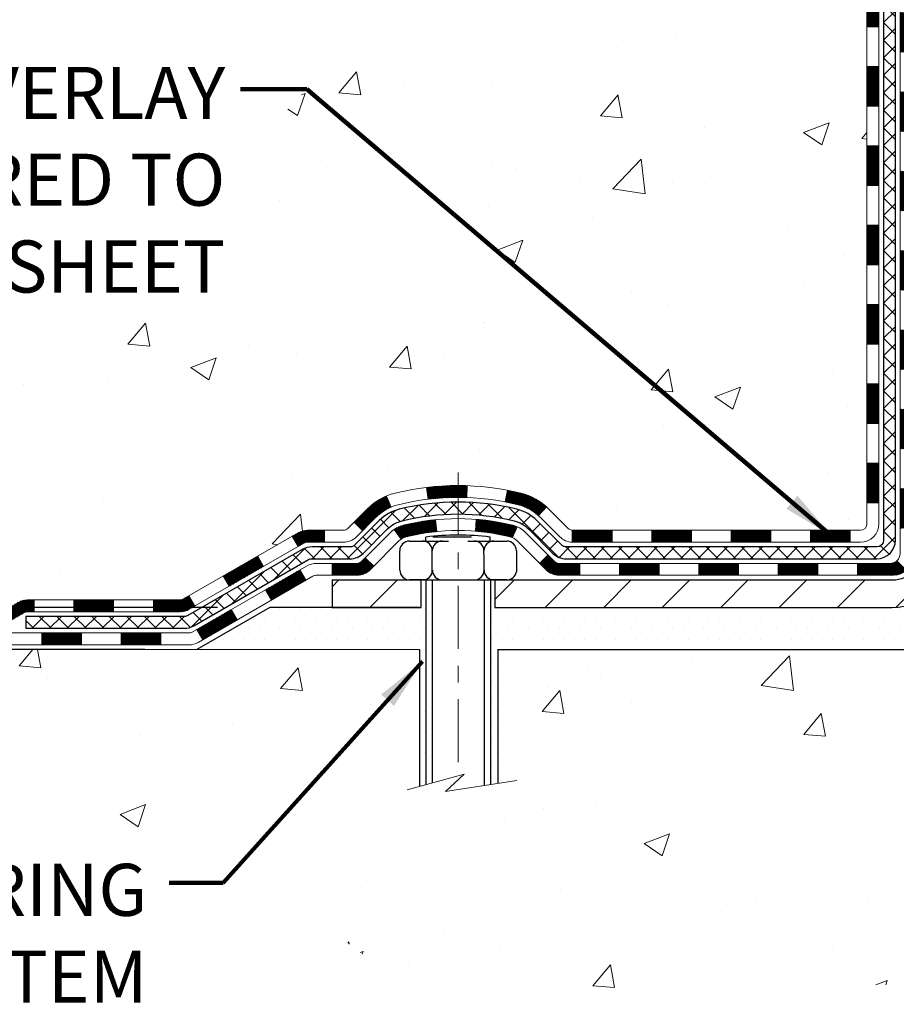
# Model space of a CAD drawing. Extents: x -7 to 3254, y -7 to 1977.
# Drawn here: x 11 to 16, y 8 to 14 of the extents above; entities that cross this region are included whole.
import ezdxf

# ---------------------------------------------------------------- set-up
doc = ezdxf.new("R2010")
doc.units = 0
doc.header["$LTSCALE"] = 5
doc.header["$MEASUREMENT"] = 0
doc.linetypes.add('CENTERX2', pattern=[4, 2.5, -0.5, 0.5, -0.5])
doc.layers.get('DEFPOINTS').update_dxf_attribs({"linetype": 'CONTINUOUS'})
for name, color, linetype, lineweight in [('CENTERLINE - L', 1, 'CENTERX2', 18), ('CONCRETE - H', 130, 'CONTINUOUS', 9), ('CONCRETE - L', 132, 'CONTINUOUS', 13), ('DECK COAT - H', 20, 'CONTINUOUS', 20), ('DECK COAT - L', 22, 'CONTINUOUS', 18), ('DIMS', 50, 'CONTINUOUS', 25), ('MIG FOOT - H', 251, 'CONTINUOUS', 20), ('MIG FOOT - L', 7, 'CONTINUOUS', 30), ('PVC SIDESHEET - H', 170, 'CONTINUOUS', 20), ('PVC SIDESHEET - L', 150, 'CONTINUOUS', 25), ('SCREW - L', 1, 'CONTINUOUS', 25), ('SETTING BED - H', 210, 'CONTINUOUS', 20), ('SETTING BED - L', 212, 'CONTINUOUS', 25), ('TEXT - 4', 241, 'CONTINUOUS', 25)]:
    doc.layers.add(name, color=color, linetype=linetype, lineweight=lineweight)
doc.layers.add('DECKCOAT', color=1, linetype='CONTINUOUS')
doc.layers.add('METAL11', color=7, linetype='CONTINUOUS')
doc.styles.add('ROMANS', font='romans', dxfattribs={"width": 0.9})
doc.dimstyles.get("Standard").update_dxf_attribs({"dimtxt": 0.18, "dimasz": 0.18, "dimexe": 0.18, "dimexo": 0.0625, "dimgap": 0.09, "dimtad": 0, "dimtih": 1, "dimtoh": 1, "dimdec": 4, "dimzin": 0, "dimdsep": 46, "dimtxsty": 'Standard', "dimcen": 0.09, "dimadec": 0, "dimazin": 0, "dimtfac": 1, "dimtdec": 4, "dimtofl": 0, "dimtmove": 0, "dimatfit": 3, "dimfxl": 1, "dimtolj": 1, "dimtzin": 0, "dimarcsym": 0})
pattern_1 = [(45, (-168.1019461212261, -151.3606640314246), (-0.003479849246914297, 0.003479849246914297), [])]

# ---------------------------------------------------------------- blocks, each defined once
blk = doc.blocks.new('*D21')
at = {"layer": 'DEFPOINTS', "color": 0, "transparency": 16777216}
for p in [(12.44419778233393, 10.26671386401807), (6.267840649115443, 10.01621436401938), (12.01118746244464, 10.01621436401938)]:
    blk.add_point(p, dxfattribs=at)
at = {"layer": 'DIMS', "color": 0, "lineweight": -2, "transparency": 16777216}
for p, q in [((5.957840649115443, 11.19062856672823), (6.267840649115443, 11.19062856672823)), ((6.267840649115443, 11.19062856672823), (6.267840649115443, 10.88671386401807)), ((6.267840649115443, 10.57671386401807), (6.267840649115443, 10.88671386401807)), ((12.13419778233393, 10.26671386401807), (5.957840649115443, 10.26671386401807)), ((11.70118746244464, 10.01621436401938), (5.957840649115443, 10.01621436401938)), ((6.267840649115442, 9.706214364019377), (6.267840649115442, 9.396214364019379))]:
    blk.add_line(p, q, dxfattribs=at)
at = {"layer": 'DIMS', "color": 0, "transparency": 16777216}
for points in [[(6.216173982448776, 10.57671386401807), (6.31950731578211, 10.57671386401807), (6.267840649115443, 10.26671386401807)], [(6.216173982448775, 9.706214364019377), (6.319507315782109, 9.706214364019377), (6.267840649115443, 10.01621436401938)]]:
    blk.add_solid(points, dxfattribs=at)
at = {"layer": 'DIMS', "color": 0, "transparency": 16777216, "insert": (4.666173982448774, 11.19062856672824), "char_height": 0.31, "attachment_point": 5}
blk.add_mtext('\\A1;1/4 IN\\P [6.4mm]', dxfattribs=at)
blk = doc.blocks.new('*D23')
at = {"layer": 'DEFPOINTS', "color": 0, "transparency": 16777216}
for p in [(11.24066953245878, 20.75053866727005), (3.41176250986294, 10.26621386401807), (12.44419929831196, 10.26621386401807)]:
    blk.add_point(p, dxfattribs=at)
at = {"layer": 'DIMS', "color": 0, "lineweight": -2, "transparency": 16777216}
for p, q in [((10.93066953245878, 20.75053866727005), (3.101762509862943, 20.75053866727005)), ((3.411762509862942, 20.44053866727005), (3.411762509862942, 16.78166648472186)), ((3.41176250986294, 10.57621386401807), (3.411762509862942, 15.33499981805519)), ((12.13419929831196, 10.26621386401807), (3.101762509862939, 10.26621386401807))]:
    blk.add_line(p, q, dxfattribs=at)
at = {"layer": 'DIMS', "color": 0, "transparency": 16777216}
for points in [[(3.360095843196276, 20.44053866727005), (3.463429176529609, 20.44053866727005), (3.411762509862942, 20.75053866727005)], [(3.360095843196274, 10.57621386401807), (3.463429176529607, 10.57621386401807), (3.41176250986294, 10.26621386401807)]]:
    blk.add_solid(points, dxfattribs=at)
at = {"layer": 'DIMS', "color": 0, "transparency": 16777216, "insert": (3.411762509862939, 16.05833315138852), "char_height": 0.31, "attachment_point": 5}
blk.add_mtext('\\A1;10 1/2 IN\\P [266.3mm]', dxfattribs=at)

msp = doc.modelspace()

# ---------------------------------------------------------------- hatches: boundary and pattern name
at = {"layer": 'CONCRETE - H'}
h = msp.add_hatch(dxfattribs=at)
h.set_pattern_fill('AR-CONC', color=256, scale=0.217)
h.set_pattern_definition([(49.99999999999999, (0, 0), (1.556454596243635, -0.1361721329122314), [0.16275, -1.79025]), (355, (0, 0), (-0.30109039394021, 1.632256930129026), [0.1302, -1.4322]), (100.45144446, (0.12970454777, -0.01134767648), (1.255364197397833, 1.496084780401926), [0.13831621664, -1.52147838304]), (46.18420000000002, (0, 0.434), (2.315913687557312, -0.3591768393209761), [0.244125, -2.685375]), (96.63563549, (0.19299273665, 0.40406852381), (2.028216422113076, 2.113837363680775), [0.20747444214, -2.282218859199999]), (351.1841639899999, (0, 0.434), (2.028216420768858, 2.113837362585878), [0.1953, -2.14830000217]), (21, (0.217, 0.3255), (1.295288303097062, -0.8736829927437852), [0.16275, -1.79025]), (326.0000000000001, (0.217, 0.3255), (0.5279942702698324, 1.573575597751671), [0.1302, -1.4322]), (71.45144474, (0.32494069118, 0.25269308442), (1.823282557504037, 0.6998926015897878), [0.1383162123, -1.52147838304]), (37.50000000000001, (0, 0), (0.02638688603852075, 0.7223796628139459), [0, -1.41484, 0, -1.4539, 0, -1.437625]), (7.499999999999999, (0, 0), (0.5708608962494625, 0.8558734147847217), [0, -0.82894, 0, -1.38229, 0, -0.547925]), (327.5, (-0.48391, 0), (1.158394686494127, -0.04894407166360407), [0, -0.5425, 0, -1.6926, 0, -2.24595]), (317.5, (-0.70091, 0), (1.265513987472978, 0.2172278116611295), [0, -0.70525, 0, -1.12406, 0, -1.59495])])
edge = h.paths.add_edge_path()
edge.add_spline(control_points=[(6.985777310136285, 20.75053866727028), (6.826115514477872, 19.45885719874748), (9.539853953090667, 18.2032593024781), (12.05984836496249, 18.34337769664554), (14.513265627124, 16.36865488538428), (12.80698600282745, 12.77796734969079), (10.17752506714273, 11.63063530181281), (9.763234967342363, 10.19349848492247), (9.629456952822757, 10.01621436402597)], knot_values=[0, 0, 0, 0, 3.605521155992187, 6.057382107927461, 8.153304024146369, 11.5555846568578, 15.48594993532991, 16.09552849917794, 16.09552849917794, 16.09552849917794, 16.09552849917794], degree=3, periodic=0)
edge.add_line((9.629456952822864, 10.01621436402392), (10.12245708886559, 10.01621436402461))
edge.add_line((10.12245708886559, 10.01621436402461), (10.12245860484489, 10.21306437253763))
edge.add_line((10.12245860484489, 10.21306437253763), (10.79214078886568, 10.21306437253763))
edge.add_arc((10.79214230468798, 10.25243437287388), 0.03937000036542933, 269.9977940000106, 299.9999999526573)
edge.add_line((10.81182730484252, 10.21833895239415), (10.94758821246276, 10.29672054894927))
edge.add_arc((11.00270621252131, 10.20125337239589), 0.1102360001520717, 90.00078796925612, 119.9999999895029, ccw=False)
edge.add_line((11.00270469648331, 10.31148937253754), (11.9106641534915, 10.31148937253754))
edge.add_arc((11.91066415349146, 10.35085937253693), 0.03936999999939417, 270.0000000000465, 300.0000000005311)
edge.add_line((11.93034915349148, 10.31676395239064), (12.61043633965039, 10.70941195520827))
edge.add_arc((12.67043628037762, 10.60548887253405), 0.1199999999990972, 89.99999999991599, 119.9999673214648, ccw=False)
edge.add_line((12.6704362803778, 10.72548887253315), (12.88187766293757, 10.72548887253326))
edge.add_arc((12.8818776629375, 10.76485887253334), 0.03937000000008162, 270.0000000001034, 314.9999999998629)
edge.add_line((12.9097164569128, 10.7370200785579), (13.02618146506654, 10.85348508671159))
edge.add_arc((13.27588495538613, 10.60378462829969), 0.3531319187058838, 103.90225428367518, 135.0003478456966, ccw=False)
edge.add_arc((13.56516954844079, 9.435014854988525), 1.557170273069311, 76.09805657208909, 103.90205835504662, ccw=False)
edge.add_arc((13.85445414149492, 10.60378462834949), 0.3531319186576634, 47.88372303676351, 76.09825249692148, ccw=False)
edge.add_line((14.09127760526334, 10.86573271286925), (14.22061960800019, 10.73702311051652))
edge.add_arc((14.24846143423886, 10.76485887406596), 0.039370001532701, 224.9937611073871, 269.999999556265)
edge.add_line((14.24846143393395, 10.72548887253326), (15.95936653641792, 10.72548887253326))
edge.add_arc((15.95936653641793, 10.76485887253333), 0.03937000000006385, 269.9999999999768, 359.4971911221239)
edge.add_line((15.9987350204388, 10.7645133788232), (15.99873350446543, 18.10425099817421))
edge.add_arc((15.95936350446554, 18.1042509981743), 0.03936999999989155, 359.9999999998604, 432.6976227628138)
edge.add_arc((16.09867554523376, 18.55146511201067), 0.4290404058596018, 233.02509896032, 252.69762276280682, ccw=False)
edge.add_arc((16.17516188504255, 18.61357320415007), 0.5251995961845326, 194.3079434824764, 230.4333558243533, ccw=False)
edge.add_arc((17.24511207144116, 18.90042823096682), 1.632909065608938, 184.819196416644, 194.782931388463, ccw=False)
edge.add_arc((16.97594559926394, 18.66650030652832), 1.361411651893387, 161.6649460398426, 175.9250205045918, ccw=False)
edge.add_arc((16.11041622153216, 18.95905521129833), 0.4478254090915717, 108.12890291727771, 162.3597440614916, ccw=False)
edge.add_arc((15.9403384529683, 19.43623877554484), 0.06004988997899639, 300.7846078929646, 346.5177693441876)
edge.add_line((15.99873350446543, 19.42223851672092), (15.99873350446543, 19.61147356557949))
edge.add_line((15.99873350446543, 19.61147356557949), (16.09715850446511, 19.61147356557949))
edge.add_line((16.09715850446511, 19.61147356557949), (16.09715850446511, 19.61602612169956))
edge.add_arc((16.05778850446497, 19.61602612169969), 0.03937000000014379, 359.9999999998087, 417.0968478605502)
edge.add_line((16.07917510110096, 19.64908077922841), (15.76395716064516, 19.85302901070138))
edge.add_arc((15.94492924757168, 20.05417900494084), 0.2705775608380648, 181.46928885078, 228.0226889059126, ccw=False)
edge.add_line((15.67444064925502, 20.04724109388899), (15.38652796904304, 20.04724109388887))
edge.add_arc((15.38532412749962, 20.12477740982574), 0.07754566089423381, 179.110487812056, 270.8895121878601, ccw=False)
edge.add_line((15.30778781156275, 20.12598125136928), (15.30779084356135, 20.25060435233767))
edge.add_line((15.30779084356135, 20.25060435233767), (11.24067256441319, 20.25060435233756))
edge.add_line((11.24067256441319, 20.25060435233756), (11.24067256441319, 20.75053866727016))
edge.add_line((11.24067256441319, 20.75053866727016), (6.985777310136257, 20.75053866727016))
h.paths.add_polyline_path([(5.393232494852925, 12.06403316391426), (12.25751820913863, 12.06403316391426), (12.25751820913863, 13.5623664972476), (5.393232494852925, 13.5623664972476)], flags=9)
h.paths.add_polyline_path([(6.91240739561753, 14.34866512413148), (14.78640739561753, 14.34866512413148), (14.78640739561753, 16.00937940984576), (6.91240739561753, 16.00937940984576)], flags=25)
h = msp.add_hatch(dxfattribs=at)
h.set_pattern_fill('AR-CONC', color=256, scale=0.217)
h.set_pattern_definition([(49.99999999999999, (-146.043123990702, 595.3589062456905), (1.556454596243635, -0.1361721329122314), [0.16275, -1.79025]), (355, (-146.043123990702, 595.3589062456905), (-0.30109039394021, 1.632256930129026), [0.1302, -1.4322]), (100.45144446, (-145.913419442932, 595.3475585692105), (1.255364197397833, 1.496084780401926), [0.1383162166399998, -1.521478383039998]), (46.18420000000002, (-146.043123990702, 595.7929062456905), (2.315913687557312, -0.3591768393209761), [0.2441249999999998, -2.685374999999997]), (96.63563549, (-145.8501312540519, 595.7629747695005), (2.028216422113076, 2.113837363680775), [0.20747444214, -2.282218859199999]), (351.1841639899999, (-146.043123990702, 595.7929062456905), (2.028216420768858, 2.113837362585878), [0.1953, -2.14830000217]), (21, (-145.8261239907019, 595.6844062456905), (1.295288303097062, -0.8736829927437852), [0.16275, -1.79025]), (326.0000000000001, (-145.8261239907019, 595.6844062456905), (0.5279942702698324, 1.573575597751671), [0.1302, -1.4322]), (71.45144474, (-145.718183299522, 595.6115993301105), (1.823282557504037, 0.6998926015897878), [0.1383162123, -1.52147838304]), (37.50000000000001, (-146.043123990702, 595.3589062456905), (0.02638688603852075, 0.7223796628139459), [0, -1.41484, 0, -1.4539, 0, -1.437625]), (7.499999999999999, (-146.043123990702, 595.3589062456905), (0.5708608962494625, 0.8558734147847217), [0, -0.82894, 0, -1.38229, 0, -0.547925]), (327.5, (-146.527033990702, 595.3589062456905), (1.158394686494127, -0.04894407166360407), [0, -0.5425, 0, -1.6926, 0, -2.24595]), (317.5, (-146.744033990702, 595.3589062456905), (1.265513987472978, 0.2172278116611295), [0, -0.70525, 0, -1.12406, 0, -1.59495])])
edge = h.paths.add_edge_path()
edge.add_line((9.629456952822864, 10.01621436402597), (13.33494574886953, 10.01621436401562))
edge.add_line((13.33494574886953, 10.01621436401562), (13.33494574886714, 9.200535021685752))
edge.add_line((13.33494574886714, 9.200535021685752), (13.60053017841295, 9.273710827983493))
edge.add_line((13.60053017841295, 9.273710827983493), (13.49027836362353, 9.170266547417029))
edge.add_line((13.49027836362353, 9.170266547417029), (13.80242835933149, 9.219364414097342))
edge.add_line((13.80242835933149, 9.219364414097342), (13.80242835933376, 10.01621436401437))
edge.add_line((13.80242835933376, 10.01621436401426), (16.74066953245895, 10.01621436400619))
edge.add_line((16.74066953245898, 10.01621436400619), (16.74066953245898, 8.002867774564194))
edge.add_spline(control_points=[(16.74066953245898, 8.00286777456408), (16.2795780396149, 8.020584268309037), (15.32684952795935, 8.062987161401722), (13.50220723904215, 7.365769909543403), (12.18667667088181, 9.363020916472053), (9.846452866115357, 8.870097248124168), (9.666683046640912, 9.81959064693369), (9.629456952822864, 10.01621436402608)], knot_values=[0, 0, 0, 0, 1.397548115905491, 2.888562334703878, 5.20680939412509, 7.352998506020384, 7.913500515764401, 7.913500515764401, 7.913500515764401, 7.913500515764401], degree=3, periodic=0)
h.paths.add_polyline_path([(11.39754932363039, 7.965972068535208), (13.37088265696372, 7.965972068535208), (13.37088265696372, 8.97930540186853), (11.39754932363039, 8.97930540186853)], flags=25)
at = {"layer": 'DECK COAT - H'}
h = msp.add_hatch(dxfattribs=at)
h.set_pattern_fill('ANSI31', color=256, scale=0.03937, style=0)
h.set_pattern_definition([(45, (-163.0455078865478, 76.17670820137202), (-0.003479849246914297, 0.003479849246914297), [])])
h.paths.add_polyline_path([(16.06960253641677, 13.01422242990422), (15.99873653641674, 13.01422242990411), (15.99873653641697, 12.77800242990411), (16.06960253641688, 12.77800242990422)])
h.paths.add_polyline_path([(16.06960253641654, 13.48666242990423), (15.99873653641652, 13.48666242990411), (15.99873653641663, 13.25044242990411), (16.06960253641665, 13.25044242990423)])
h.paths.add_polyline_path([(16.06960253641631, 13.95910242990423), (15.99873653641629, 13.95910242990412), (15.9987365364164, 13.72288242990412), (16.06960253641643, 13.72288242990423)])
h.paths.add_polyline_path([(16.06960253641608, 14.43154242990424), (15.99873653641606, 14.43154242990413), (15.99873653641617, 14.19532242990412), (16.0696025364162, 14.19532242990424)])
h.paths.add_polyline_path([(16.06960253641586, 14.90398242990425), (15.99873653641583, 14.90398242990413), (15.99873653641595, 14.66776242990413), (16.06960253641586, 14.66776242990424)])
h.paths.add_polyline_path([(16.06960253641552, 15.37642242990425), (15.99873653641561, 15.37642242990414), (15.99873653641572, 15.14020242990414), (16.06960253641563, 15.14020242990425)])
h.paths.add_polyline_path([(16.06960253641529, 15.84886242990426), (15.99873653641527, 15.84886242990414), (15.99873653641538, 15.61264242990414), (16.0696025364154, 15.61264242990426)])
h.paths.add_polyline_path([(16.06960253641506, 16.32130242990426), (15.99873653641504, 16.32130242990415), (15.99873653641515, 16.08508242990415), (16.06960253641518, 16.08508242990426)])
h.paths.add_polyline_path([(16.06960253641483, 16.79374242990427), (15.99873653641481, 16.79374242990416), (15.99873653641492, 16.55752242990415), (16.06960253641495, 16.55752242990427)])
h.paths.add_polyline_path([(16.26645253641306, 12.86350855852361), (16.19558653641667, 12.86350855852349), (16.19558653641678, 12.62728855852349), (16.26645253641351, 12.6272885585236)])
h.paths.add_polyline_path([(16.26645253641203, 13.33594855852361), (16.19558653641633, 13.3359485585235), (16.19558653641656, 13.09972855852349), (16.26645253641249, 13.09972855852361)])
h.paths.add_polyline_path([(16.26645253641112, 13.80838855852362), (16.1955865364161, 13.8083885585235), (16.19558653641633, 13.5721685585235), (16.26645253641158, 13.57216855852361)])
h.paths.add_polyline_path([(16.2664525364101, 14.28082855852362), (16.19558653641587, 14.28082855852351), (16.19558653641599, 14.04460855852351), (16.26645253641067, 14.04460855852362)])
h.paths.add_polyline_path([(16.26645253640919, 14.75326855852363), (16.19558653641553, 14.75326855852352), (16.19558653641565, 14.51704855852351), (16.26645253640964, 14.51704855852363)])
h.paths.add_polyline_path([(16.26645253640817, 15.22570855852364), (16.19558653641531, 15.22570855852352), (16.19558653641542, 14.98948855852352), (16.26645253640862, 14.98948855852363)])
h.paths.add_polyline_path([(16.26645253640726, 15.69814855852364), (16.19558653641496, 15.69814855852353), (16.19558653641519, 15.46192855852352), (16.26645253640771, 15.46192855852364)])
h.paths.add_polyline_path([(16.26645253640623, 16.17058855852365), (16.19558653641474, 16.17058855852353), (16.19558653641485, 15.93436855852353), (16.26645253640669, 15.93436855852364)])
h.paths.add_polyline_path([(16.26645253640521, 16.64302855852365), (16.1955865364144, 16.64302855852354), (16.19558653641451, 16.40680855852354), (16.26645253640578, 16.40680855852365)])
h = msp.add_hatch(dxfattribs=at)
h.set_pattern_fill('ANSI31', color=256, scale=0.03937, style=0)
h.set_pattern_definition([(45, (-163.045507886548, -106.6184761768975), (-0.003479849246914297, 0.003479849246914297), [])])
h.paths.add_polyline_path([(16.06960253641779, 11.12446403650453), (15.99873653641777, 11.12446403650442), (15.99873653641788, 10.88824403650442), (16.0696025364179, 10.88824403650453)])
h.paths.add_polyline_path([(16.06960253641756, 11.59690403650454), (15.99873653641754, 11.59690403650443), (15.99873653641765, 11.36068403650442), (16.06960253641768, 11.36068403650454)])
h.paths.add_polyline_path([(16.06960253641722, 12.06934242990421), (15.99873653641731, 12.0693424299041), (15.99873653641743, 11.83312403650443), (16.06960253641745, 11.83312403650454)])
h.paths.add_polyline_path([(16.06960253641699, 12.54178242990422), (15.99873653641697, 12.5417824299041), (15.9987365364172, 12.3055624299041), (16.06960253641722, 12.30556242990421)])
h.paths.add_polyline_path([(16.2664525364159, 11.44618855852359), (16.19558653641747, 11.44618855852347), (16.19558653641769, 11.20996855852347), (16.26645253641647, 11.20996855852358)])
h.paths.add_polyline_path([(16.26645253641499, 11.91862855852359), (16.19558653641724, 11.91862855852348), (16.19558653641735, 11.68240855852348), (16.26645253641544, 11.68240855852359)])
h.paths.add_polyline_path([(16.26645253641408, 12.3910685585236), (16.19558653641701, 12.39106855852349), (16.19558653641712, 12.15484855852348), (16.26645253641453, 12.1548485585236)])
h = msp.add_hatch(dxfattribs=at)
h.set_pattern_fill('ANSI31', color=256, scale=0.03937, style=0)
h.set_pattern_definition(pattern_1)
h.paths.add_polyline_path([(14.95374944843542, 10.72548887253326), (14.71752944843564, 10.72548887253326), (14.71752944843564, 10.65462287253324), (14.95374944843542, 10.65462287253324)])
h.paths.add_polyline_path([(14.48130944843541, 10.72548887253326), (14.24846143393387, 10.72548887253326, -0.02144170134057288), (14.24508944843518, 10.72563354125627), (14.24508944843564, 10.65462287253324), (14.48130944843541, 10.65462287253324)])
h.paths.add_polyline_path([(14.09128063721977, 10.8657299716895, 0.1237366593047226), (13.93929830200597, 10.94657263922527, 0.01313217533143259), (13.85942321934562, 10.96413029748764), (13.84603188957061, 10.89454105806901, -0.01313217533147817), (13.92227189923659, 10.87778243959819, -0.1237366593049013), (14.043754640391, 10.81316316104407)])
h.paths.add_polyline_path([(14.76201754843549, 10.52863887253322), (14.52579754843572, 10.52863887253322), (14.52579754843572, 10.45777287253331), (14.76201754843549, 10.45777287253331)])
h.paths.add_polyline_path([(13.91753887998817, 10.74676838221119, 0.04324640446576285), (13.89200273875775, 10.75548875137228, 0.04070359398944642), (13.67375863343358, 10.79099407899712), (13.66810167584089, 10.72035422631613, -0.04070359398944876), (13.87497633598838, 10.6866985517451, -0.04324640446531137), (13.88893311985947, 10.68193243197167)])
h.paths.add_polyline_path([(14.28957754843549, 10.52863887253322), (14.16692349418082, 10.52863887253322, -0.1989123673794921), (14.13908470020561, 10.54017007855786), (14.10038877657979, 10.57886600218357), (14.05027894742415, 10.52875617302804), (14.08897487104997, 10.49006024940233, 0.198912367379553), (14.16692349418071, 10.45777287253331), (14.28957754843549, 10.45777287253331)])
h.paths.add_polyline_path([(13.61924460130484, 10.99124592651621, 0.008683585791257758), (13.56516954843545, 10.99218512805787), (13.56516954843545, 10.92131912805785, -0.008683585791259676), (13.61678367409428, 10.92042266908429)])
h.paths.add_polyline_path([(13.56516954843545, 10.99218512805787, 0.03014854381015566), (13.37789516363597, 10.9808827549496), (13.38641792237485, 10.91053112000422, -0.03014854381015595), (13.56516954843545, 10.92131912805785)])
h.paths.add_polyline_path([(13.43123173937073, 10.78872527772562, 0.03601941678383571), (13.2383363581136, 10.7554887513724, 0.0935601540946129), (13.18561595352168, 10.73136027415846), (13.22654841160994, 10.67351112696626, -0.09356015409565223), (13.25536276088297, 10.68669855174521, -0.03601941678380825), (13.4382092408934, 10.71820361843929)])
h.paths.add_polyline_path([(13.06293018909258, 10.51162621267331), (13.01282035993717, 10.56173604182918), (12.99125439666597, 10.54017007855786, -0.1989123673796988), (12.96341560269065, 10.52863887253322), (12.81617180269058, 10.52863887253322), (12.81617180269058, 10.4577728725332), (12.96341560269076, 10.45777287253331, 0.1989123673795969), (13.0413642258215, 10.49006024940233)])
h.paths.add_polyline_path([(13.0762928102003, 10.80337677353468, -0.09785809462208828), (13.16721249565188, 10.8642924887544), (13.13992906530774, 10.92969588610224, 0.09785809462147925), (13.02618298104568, 10.85348660269078), (12.94684241821568, 10.77414603986078), (12.9969522473711, 10.72403621070514)])
h = msp.add_hatch(dxfattribs=at)
h.set_pattern_fill('ANSI31', color=256, scale=0.03937, style=0)
h.set_pattern_definition([(45, (-159.25844886883, -151.2609687067172), (-0.003479849246914297, 0.003479849246914297), [])])
h.paths.add_polyline_path([(15.42618944843542, 10.72548887253326), (15.18996944843565, 10.72548887253326), (15.18996944843565, 10.65462287253324), (15.42618944843542, 10.65462287253324)])
h.paths.add_polyline_path([(15.2344575484355, 10.52863887253334), (14.99823754843572, 10.52863887253334), (14.99823754843572, 10.45777287253331), (15.2344575484355, 10.45777287253331)])
h.paths.add_polyline_path([(15.70689754843551, 10.52863887253334), (15.47067754843573, 10.52863887253334), (15.47067754843573, 10.45777287253331), (15.70689754843551, 10.45777287253331)])
edge = h.paths.add_edge_path()
edge.add_arc((16.13653153641809, 10.58769387253328), 0.05905499999999223, 269.99999999997243, 314.9999999999805, ccw=False)
edge.add_line((16.13653153641798, 10.52863887253334), (15.94311754843574, 10.52863887253334))
edge.add_line((15.94311754843574, 10.52863887253334), (15.94311754843574, 10.45777287253331))
edge.add_line((15.94311754843574, 10.45777287253331), (16.15621653641773, 10.45777287253331))
edge.add_arc((16.15621653641921, 10.56800887252693), 0.1102359999936198, 269.9999999992762, 315.0000000019324)
edge.add_line((16.23416515954813, 10.49006024940313), (16.17828972738101, 10.54593568157024))
h.paths.add_polyline_path([(16.26645253641692, 10.9737485585237), (16.19558653641781, 10.97357992550171), (16.19558653641792, 10.73735992550171), (16.26645253641749, 10.73752855852369)])
h.paths.add_polyline_path([(15.89862944843543, 10.72548887253326), (15.66240944843565, 10.72548887253326), (15.66240944843565, 10.65462287253324), (15.89862944843543, 10.65462287253324)])
h = msp.add_hatch(dxfattribs=at)
h.set_pattern_fill('ANSI31', color=256, scale=0.03937, style=0)
h.set_pattern_definition(pattern_1)
h.paths.add_polyline_path([(12.77085426293723, 10.72548887253315), (12.67043628037783, 10.72548887253315, 0.1316523525283877), (12.61043633965033, 10.70941195520827), (12.57720139955831, 10.69022377887363), (12.61263439955832, 10.628852022609), (12.64798885500369, 10.64926390009173, -0.1316523525285442), (12.66798883524615, 10.65462287253335), (12.77085426293723, 10.65462287253324)])
h.paths.add_polyline_path([(12.40806181131205, 10.51074213928693), (12.37262881131204, 10.57211389555145), (12.16805622306612, 10.4540040122295), (12.20348922306613, 10.39263225596487)])
h.paths.add_polyline_path([(11.96348363482019, 10.33589412890755), (11.93034913404512, 10.31676394116327, -0.1316523525284907), (11.91066415349138, 10.31148937253754), (11.75160935349157, 10.31148937253754), (11.75160935349157, 10.24062337253763), (11.9106641534915, 10.24062337253763, 0.131652352528452), (11.96578209904186, 10.25539216468955), (11.9989166348202, 10.27452237264292)])
h.paths.add_polyline_path([(11.51538935349134, 10.31148937253754), (11.27916935349157, 10.31148937253754), (11.27916935349157, 10.24062337253763), (11.51538935349134, 10.24062337253763)])
h.paths.add_polyline_path([(11.04294935349134, 10.31148937253754), (11.00270621246256, 10.31148937253754, 0.1316524975873674), (10.94758821246279, 10.29672054894927), (10.81182730484471, 10.21833895239051), (10.84726030484472, 10.15696719612588), (10.9830212124628, 10.23534879268463, -0.1316524975873194), (11.00270621246244, 10.24062337253763), (11.04294935349134, 10.24062337253763)])
h.paths.add_polyline_path([(10.5948986048449, 10.21306437253763), (10.35867860484467, 10.21306437253763), (10.35867860484467, 10.14219837253761), (10.5948986048449, 10.14219837253761)])
h.paths.add_polyline_path([(12.65890211440473, 10.42826179268472), (12.62346911440471, 10.48963354894924), (12.41889659352245, 10.37152354894913), (12.45432959352246, 10.31015179268461)])
h.paths.add_polyline_path([(12.21432407264064, 10.25341354894913), (12.00975155175882, 10.13530354894924), (12.04518455175884, 10.0739317926846), (12.24975707264065, 10.19204179268461)])
h.paths.add_polyline_path([(11.79687485202174, 10.11463937253761), (11.56065485202151, 10.11463937253761), (11.56065485202151, 10.04377337253759), (11.79687485202174, 10.04377337253759)])
h.paths.add_polyline_path([(11.32443485202174, 10.11463937253761), (11.08821485202151, 10.11463937253761), (11.08821485202151, 10.04377337253759), (11.32443485202174, 10.04377337253759)])
h.paths.add_polyline_path([(10.85199485202173, 10.11463937253761), (10.6157748520215, 10.11463937253761), (10.6157748520215, 10.04377337253759), (10.85199485202173, 10.04377337253759)])
h.paths.add_polyline_path([(10.37955485202173, 10.11463937253761), (10.1433348520215, 10.11463937253761), (10.1433348520215, 10.04377337253759), (10.37955485202173, 10.04377337253759)])
at = {"layer": 'MIG FOOT - H'}
h = msp.add_hatch(dxfattribs=at)
h.set_pattern_fill('ANSI31', color=256, scale=1.9685, style=0)
h.set_pattern_definition([(45, (-928.4330992409455, -446.8121280582207), (-0.1739924623457148, 0.1739924623457148), [])])
h.paths.add_polyline_path([(16.33867104843642, 19.51337386401558), (16.50267104843641, 19.51337386401546), (16.50267104843573, 18.95087386401546), (16.33867104843597, 18.95087386401546)])
edge = h.paths.add_edge_path()
edge.add_line((13.78392107943608, 10.43021386401567), (16.14834104843595, 10.43021386401556))
edge.add_arc((16.14834104843607, 10.62054386401557), 0.1903299999999604, 269.9999999999658, 360.0000000000171)
edge.add_line((16.33867104843597, 10.62054386401569), (16.33867104843574, 18.57587386401546))
edge.add_line((16.33867104843574, 18.57587386401546), (16.50267104843596, 18.57587386401546))
edge.add_line((16.50267104843596, 18.57587386401546), (16.50267104843596, 10.62054386401569))
edge.add_arc((16.14834104843584, 10.62054386401569), 0.3543300000001182, 270.00000000001836, 359.9999999999908, ccw=False)
edge.add_line((16.14834104843595, 10.26621386401568), (13.78392107943597, 10.2662138640158))
edge.add_line((13.78392107943597, 10.26621386401568), (13.78392107943608, 10.43021386401567))
h.paths.add_polyline_path([(12.81517104843618, 10.43021386401556), (13.34641801743618, 10.43021386401556), (13.34641801743629, 10.26621386401557), (12.81517104843584, 10.26621386401568)])
at = {"layer": 'PVC SIDESHEET - H'}
h = msp.add_hatch(dxfattribs=at)
h.set_pattern_fill('ANSI37', color=256, scale=0.59055, style=0)
h.set_pattern_definition([(45, (-163.0455078865478, 76.17670820137202), (-0.05219773870371446, 0.05219773870371446), []), (135, (-163.0455078865478, 76.17670820137202), (-0.05219773870371446, -0.05219773870371446), [])])
edge = h.paths.add_edge_path()
edge.add_line((16.16802753641758, 10.6664338725332), (16.1680275364169, 18.1667932904716))
edge.add_line((16.16802753641701, 18.16679329047172), (16.09716153642279, 18.16679329047172))
edge.add_line((16.09716153642279, 18.16679329047172), (16.09716153641767, 10.6664338725332))
edge.add_arc((16.05779153641771, 10.6664338725332), 0.0393699999999626, -90.00000000008271, 1.2397549653542228e-10, ccw=False)
edge.add_line((16.0577915364176, 10.62706387253324), (14.20769246405706, 10.62706387253324))
edge.add_arc((14.20769246405706, 10.66643387253309), 0.03936999999984891, 225, 270, ccw=False)
edge.add_line((14.17985367008185, 10.63859507855788), (14.03455913088777, 10.78388961775208))
edge.add_arc((13.85445414151872, 10.60378462838302), 0.254706918616741, 45, 76.09799910892364)
edge.add_arc((13.56516954843534, 9.435014854943503), 1.458745273114345, 76.0979991089222, 89.99999999999889)
edge.add_line((13.56516954843545, 10.89376012805785), (13.56516954843545, 10.82289412805783))
edge.add_arc((13.56516954843534, 9.435014854943503), 1.387879273114407, 76.0979991089194, 89.99999999999773, ccw=False)
edge.add_arc((13.85445414151883, 10.60378462838314), 0.1838409186166517, 44.999999999981185, 76.09799910891832, ccw=False)
edge.add_line((13.98444930173224, 10.73377978859644), (14.12974384092621, 10.58848524940235))
edge.add_arc((14.20769246405706, 10.6664338725332), 0.1102359999999386, 224.9999999999687, 270)
edge.add_line((14.20769246405706, 10.55619787253322), (16.0577915364176, 10.55619787253322))
edge.add_arc((16.0577915364176, 10.6664338725332), 0.1102359999999862, 270, 360)
edge = h.paths.add_edge_path()
edge.add_arc((13.56516954843545, 9.435014854943617), 1.458745273114317, 90.00000000000333, 103.9020008910643)
edge.add_arc((13.2758849553523, 10.60378462838348), 0.2547069186164286, 103.9020008910545, 134.999999999991)
edge.add_line((13.09577996598347, 10.78388961775231), (12.95048542678916, 10.638595078558))
edge.add_arc((12.92264663281384, 10.6664338725332), 0.03937000000000822, 270, 315, ccw=False)
edge.add_line((12.92264663281384, 10.62706387253324), (12.69680932044452, 10.62706387253324))
edge.add_arc((12.69680932044452, 10.50706387253324), 0.1200000000000045, 90, 120.0000000000004)
edge.add_line((12.63680932044457, 10.61098692098737), (11.95672308934633, 10.21833895239062))
edge.add_arc((11.93703808934623, 10.25243437253759), 0.03936999999997297, 270.0000000000414, 300.0000000000868, ccw=False)
edge.add_line((11.93703808934623, 10.21306437253763), (10.99215705275645, 10.21306437253763))
edge.add_line((10.99215705275645, 10.21306437253763), (10.99215705275645, 10.14219837253772))
edge.add_line((10.99215705275645, 10.14219837253761), (11.93703808934623, 10.14219837253761))
edge.add_arc((11.93703808934623, 10.25243437253748), 0.110235999999901, 269.9999999999853, 300.0000000000081)
edge.add_line((11.99215608934622, 10.1569671961261), (12.67436187252082, 10.55083888868471))
edge.add_arc((12.6943618725208, 10.51619787253325), 0.03999999999995874, 90, 120.00000000000401, ccw=False)
edge.add_line((12.6943618725208, 10.55619787253322), (12.92264663281384, 10.55619787253322))
edge.add_arc((12.92264663281384, 10.6664338725332), 0.1102359999999862, 270, 314.9999999999686)
edge.add_line((13.00059525594469, 10.58848524940235), (13.14588979513923, 10.73377978859678))
edge.add_arc((13.2758849553523, 10.60378462838359), 0.183840918616278, 103.90200089104599, 134.9999999999593, ccw=False)
edge.add_arc((13.56516954843545, 9.435014854943503), 1.387879273114349, 90.00000000000472, 103.90200089106071, ccw=False)
edge.add_line((13.56516954843545, 10.82289412805794), (13.56516954843545, 10.89376012805796))
at = {"layer": 'SETTING BED - H', "linetype": 'Continuous'}
h = msp.add_hatch(dxfattribs=at)
h.set_pattern_fill('DOTS', color=256, scale=0.9842500000000001, style=0)
h.set_pattern_definition([(7.016477563892661e-15, (4.754155746664253, 0.6652105981260519), (0.0307578125, 0.061515625), [0, -0.061515625])])
edge = h.paths.add_edge_path()
edge.add_line((13.80242835933376, 10.01621436401426), (13.80242835933149, 9.219364414097342))
edge.add_line((13.80242835933149, 9.219364414097342), (13.75802632953759, 9.212380448154178))
edge.add_line((13.75802632953759, 9.212380448154178), (13.75802632953759, 10.43021386401567))
edge.add_line((13.75802632953759, 10.43021386401567), (13.7839210794354, 10.43021386401567))
edge.add_line((13.7839210794354, 10.43021386401567), (13.7839210794354, 10.26621386401568))
edge.add_line((13.7839210794354, 10.26621386401568), (16.14834104843595, 10.26621386401568))
edge.add_arc((16.14834104843848, 10.62054386400955), 0.3543299999939222, 269.9999999995927, 325.1677542168773)
edge.add_line((16.43918499268278, 10.41815920799017), (16.43918579629116, 10.01621436400687))
edge.add_line((16.43918579629116, 10.01621436400687), (13.80242835933376, 10.01621436401426))
h.paths.add_polyline_path([(13.37231276733286, 10.43021386401567), (13.34641801743538, 10.43021386401567), (13.34641801743538, 10.26621386401557), (12.44419929831196, 10.26621386401807), (12.01118746244418, 10.01621436401938), (13.33494574886953, 10.01621436401562), (13.33494574886714, 9.200535021685752), (13.37231276733286, 9.210830661794873)])

# ---------------------------------------------------------------- linework, layer by layer
at = {"layer": 'CENTERLINE - L', "ltscale": 0.03}
msp.add_line((13.56516954843545, 11.0693124779314), (13.56516954843545, 9.264767410721717), dxfattribs=at)
at = {"layer": 'CONCRETE - L'}
for p, q in [((13.33494574886953, 10.01621436401562), (9.629456952822864, 10.01621436402597)), ((13.33494574886953, 10.01621436401562), (13.33494574886714, 9.200535021685752)), ((13.80242835933149, 9.219364414097342), (13.80242835933376, 10.01621436401426)), ((16.74066953245898, 10.01621436400619), (13.80242835933376, 10.01621436401426))]:
    msp.add_line(p, q, dxfattribs=at)
msp.add_lwpolyline([(13.26142233301397, 9.180277300832174), (13.60053017841295, 9.273710827983493), (13.49027836362353, 9.170266547417029), (13.91458082071568, 9.23700480068264)], dxfattribs=at)
at = {"layer": 'DECK COAT - L'}
for p, q in [((16.06960253641904, 13.72288242990423), (15.99873653641902, 13.72288242990412)), ((16.06960253641915, 13.48666242990423), (15.99873653641913, 13.48666242990411)), ((16.06960253641927, 13.25044242990423), (15.99873653641924, 13.25044242990411)), ((16.06960253642052, 13.01422242990422), (15.99873653642049, 13.01422242990411)), ((16.06960253642063, 12.77800242990422), (15.99873653642061, 12.77800242990411)), ((16.06960253642075, 12.54178242990422), (15.99873653642072, 12.5417824299041)), ((16.06960253642131, 12.30556242990421), (15.99873653642129, 12.3055624299041)), ((16.06960253642211, 12.06934242990421), (15.99873653642209, 12.0693424299041)), ((16.06960253641654, 11.83312403650454), (15.99873653641652, 11.83312403650443)), ((16.06960253641711, 11.59690403650454), (15.99873653641708, 11.59690403650443)), ((16.06960253641722, 11.36068403650454), (15.9987365364172, 11.36068403650442)), ((16.06960253641745, 11.12446403650453), (15.99873653641743, 11.12446403650442)), ((13.38641792237485, 10.91053112000422), (13.37789516363597, 10.9808827549496)), ((13.61678367409428, 10.92042266908429), (13.61924460130484, 10.99124592651621)), ((13.84603188957061, 10.89454105806901), (13.85942321934562, 10.96413029748764)), ((13.16721249565188, 10.86429248875429), (13.13992906530774, 10.92969588610212)), ((14.04375464039111, 10.81316316104407), (14.09128063721954, 10.86572997168928)), ((16.06960253641745, 10.88824403650453), (15.99873653641743, 10.88824403650442)), ((13.4382092408934, 10.71820361843929), (13.43123173937073, 10.7887252777255)), ((13.66810167584089, 10.72035422631625), (13.67375863343358, 10.79099407899712)), ((12.99695224737087, 10.72403621070525), (12.94684241821568, 10.77414603986067)), ((13.22654841160983, 10.67351112696637), (13.18561595352156, 10.73136027415858)), ((13.88893311985947, 10.68193243197167), (13.91753887998829, 10.74676838221153)), ((12.61263444570267, 10.62885194268453), (12.57720144570266, 10.69022369894917)), ((12.77085426293723, 10.72548887253326), (12.77085426293723, 10.65462287253324)), ((14.24508944843518, 10.72548887253326), (14.24508944843564, 10.65462287253324)), ((14.48130944843541, 10.72548887253315), (14.48130944843541, 10.65462287253312)), ((14.71752944843564, 10.72548887253315), (14.71752944843564, 10.65462287253324)), ((14.95374944843542, 10.72548887253315), (14.95374944843542, 10.65462287253324)), ((15.18996944843565, 10.72548887253326), (15.18996944843565, 10.65462287253324)), ((15.42618944843542, 10.72548887253326), (15.42618944843542, 10.65462287253324)), ((15.66240944843565, 10.72548887253326), (15.66240944843565, 10.65462287253324)), ((15.89862944843543, 10.72548887253326), (15.89862944843543, 10.65462287253324)), ((12.4080619248204, 10.51074194268453), (12.37262892482039, 10.57211369894917)), ((13.01282035993717, 10.56173604182918), (13.06293018909236, 10.51162621267353)), ((12.81617180269058, 10.52863887253322), (12.81617180269058, 10.45777287253331)), ((14.28957754843549, 10.52863887253334), (14.28957754843549, 10.45777287253331)), ((14.52579754843572, 10.52863887253334), (14.52579754843572, 10.45777287253331)), ((14.76201754843549, 10.52863887253334), (14.76201754843549, 10.45777287253331)), ((14.99823754843572, 10.52863887253334), (14.99823754843572, 10.45777287253331)), ((15.2344575484355, 10.52863887253334), (15.2344575484355, 10.45777287253331)), ((15.47067754843573, 10.52863887253334), (15.47067754843573, 10.45777287253331)), ((15.70689754843551, 10.52863887253334), (15.70689754843551, 10.45777287253331)), ((15.94311754843574, 10.52863887253334), (15.94311754843574, 10.45777287253331)), ((12.20348940393859, 10.39263194268453), (12.16805640393858, 10.45400369894917)), ((12.65890211440473, 10.42826179268461), (12.62346911440471, 10.48963354894913)), ((11.99891688305678, 10.27452194268453), (11.96348388305677, 10.33589369894916)), ((12.45432959352246, 10.31015179268461), (12.41889659352245, 10.37152354894913)), ((11.04294935349134, 10.24062337253763), (11.04294935349134, 10.31148937253754)), ((11.27916935349157, 10.24062337253763), (11.27916935349157, 10.31148937253754)), ((11.51538935349134, 10.24062337253763), (11.51538935349134, 10.31148937253765)), ((11.75160935349157, 10.24062337253763), (11.75160935349157, 10.31148937253765)), ((12.24975707264065, 10.19204179268449), (12.21432407264064, 10.25341354894913)), ((11.08821485202151, 10.04377337253759), (11.08821485202151, 10.11463937253761)), ((11.32443485202174, 10.04377337253759), (11.32443485202174, 10.11463937253761)), ((11.56065485202151, 10.04377337253759), (11.56065485202151, 10.11463937253761)), ((11.79687485202174, 10.04377337253759), (11.79687485202174, 10.11463937253761)), ((12.04518455175884, 10.07393179268449), (12.00975155175882, 10.13530354894912))]:
    msp.add_line(p, q, dxfattribs=at)
for points in [[(16.19558653641349, 18.1817481663109), (16.19558653641803, 10.58769387253328, -0.414213562373095), (16.13653153641798, 10.52863887253334)], [(16.15621653641773, 10.45777287253331, 0.414213562373095), (16.26645253641772, 10.5680088725333), (16.26645253640203, 18.18174816631135)], [(15.95936653641792, 10.65462287253324, 0.414213562373095), (16.0696025364179, 10.76485887253334), (16.06960253641415, 18.10425265427493)], [(15.99873653641413, 18.10425099817432), (15.99873653641799, 10.76485887253334, -0.414213562373095), (15.95936653641792, 10.72548887253326)], [(15.95936653641792, 10.72548887253326), (14.24846143393387, 10.72548887253326, -0.1989123673796998), (14.22062263995866, 10.7370200785579), (14.10415611582602, 10.85348660269044, 0.1365295740960137), (13.93929830200585, 10.94657263922527, 0.1219165551892847), (13.19104079486505, 10.94657263922527, 0.1365295740960137), (13.02618298104534, 10.85348660269044), (12.9097164569128, 10.7370200785579, -0.1989123673796998), (12.88187766293748, 10.72548887253326), (12.67043628037771, 10.72548887253315, 0.1316523525283649), (12.61043633965033, 10.70941195520827), (11.93034915349148, 10.31676395239064, -0.1316524975873946), (11.9106641534915, 10.31148937253754), (11.00270621246244, 10.31148937253754, 0.1316524975874045), (10.94758821246268, 10.29672054894915)], [(10.84726030484484, 10.1569671961261), (10.98302121246269, 10.23534879268463, -0.1316524975874045), (11.00270621246244, 10.24062337253763), (11.9106641534915, 10.24062337253763, 0.1316524975873946), (11.96578215349149, 10.25539219612601), (12.64798885500369, 10.64926390009173, -0.1316523525284855), (12.66798883524615, 10.65462287253335), (12.88187766293748, 10.65462287253324, 0.1989123673796998), (12.95982628606833, 10.68691024940237), (13.07629281020053, 10.80337677353491, -0.1365295740960137), (13.20806719763442, 10.87778243959819, -0.1219165551892847), (13.92227189923659, 10.87778243959819, -0.1365295740960137), (14.05404628667048, 10.80337677353491), (14.17051281080302, 10.68691024940237, 0.1903426122985657), (14.24508944843564, 10.65462287253324), (15.95936653641792, 10.65462287253324)], [(16.13653153641798, 10.52863887253334), (14.16692349418071, 10.52863887253322, -0.1989123673796998), (14.1390847002055, 10.54017007855798), (13.96496214594941, 10.71429263281384, 0.1365295740960137), (13.89200273875764, 10.75548875137228, 0.1219165551892847), (13.23833635811326, 10.75548875137228, 0.1365295740960137), (13.16537695092183, 10.71429263281384), (12.99125439666597, 10.54017007855786, -0.1989123673796998), (12.96341560269065, 10.52863887253322), (12.72318221970949, 10.52863887253322, 0.1316524975874019), (12.66318221970943, 10.51256192098735), (11.98309598861141, 10.1199139523906, -0.1316524975873946), (11.9634109886112, 10.11463937253761), (10.1433348520215, 10.11463937253761)], [(10.1433348520215, 10.04377337253759), (11.9634109886112, 10.04377337253759, 0.1316524975873946), (12.01852898861119, 10.05854219612597), (12.70073477178579, 10.45241388868457, -0.1316524975874622), (12.72073477178577, 10.4577728725332), (12.96341560269065, 10.45777287253331, 0.1989123673796998), (13.0413642258215, 10.49006024940233), (13.21548678007747, 10.66418280365831, -0.1365295740960137), (13.25536276088263, 10.68669855174521, -0.1219165551892847), (13.87497633598826, 10.68669855174521, -0.1365295740960137), (13.91485231679388, 10.66418280365831), (14.08897487104986, 10.49006024940245, 0.1989123673796998), (14.16692349418071, 10.45777287253331), (16.15621653641773, 10.45777287253331)]]:
    msp.add_lwpolyline(points, format="xyb", dxfattribs=at)
at = {"layer": 'DECKCOAT'}
msp.add_line((14.05027894742415, 10.52875617302804), (14.10038877657979, 10.57886600218357), dxfattribs=at)
at = {"layer": 'METAL11'}
for p, q in [((13.78392107943608, 10.26621386401568), (13.78392107943608, 10.26621386401568)), ((13.78392107943586, 10.26621386401568), (13.78392107943586, 10.26621386401568)), ((13.78392107943563, 10.26621386401568), (13.78392107943563, 10.26621386401568))]:
    msp.add_line(p, q, dxfattribs=at)
at = {"layer": 'MIG FOOT - L'}
for p, q in [((12.81517104843618, 10.43021386401567), (12.81517104843607, 10.26621386401557)), ((12.81517104843618, 10.43021386401567), (12.81517104843596, 10.26621386401568)), ((12.81517104843596, 10.43021386401567), (13.34641801743606, 10.43021386401556)), ((13.34641801743606, 10.26621386401557), (13.34641801743606, 10.43021386401556)), ((13.7839210794362, 10.43021386401567), (13.78392107943608, 10.26621386401568)), ((13.78392107943608, 10.43021386401567), (16.14834104843595, 10.43021386401567)), ((12.81517104843596, 10.26621386401568), (13.34641801743606, 10.26621386401557)), ((13.78392107943608, 10.26621386401568), (16.14834104843595, 10.26621386401568))]:
    msp.add_line(p, q, dxfattribs=at)
for radius in [0.3543300000000045, 0.1903300000000045]:
    msp.add_arc((16.14834104843595, 10.62054386401569), radius, 270, 0, dxfattribs=at)
at = {"layer": 'PVC SIDESHEET - L'}
for points in [[(16.0577915364176, 10.55619787253322, 0.414213562373095), (16.16802753641758, 10.6664338725332), (16.1680275364144, 18.18174816631078)], [(16.09716153641438, 18.1667932904716), (16.09716153641767, 10.6664338725332, -0.414213562373095), (16.0577915364176, 10.62706387253324)], [(16.0577915364176, 10.62706387253324), (14.20769246405706, 10.62706387253324, -0.1989123673796998), (14.17985367008185, 10.638595078558), (14.03455913088777, 10.78388961775208, 0.1365295740960137), (13.9156505203818, 10.85103069529877, 0.1219165551892847), (13.2146885764891, 10.85103069529877, 0.1365295740960137), (13.09577996598335, 10.78388961775208), (12.95048542678916, 10.638595078558, -0.1989123673796998), (12.92264663281384, 10.62706387253324), (12.69680932044452, 10.62706387253324, 0.1316524975874019), (12.63680932044457, 10.61098692098737), (11.95672308934621, 10.21833895239062, -0.1316524975873946), (11.93703808934623, 10.21306437253763), (10.99215705275645, 10.21306437253763), (10.99215705275645, 10.14219837253761), (11.93703808934623, 10.14219837253761, 0.1316524975873946), (11.99215608934622, 10.1569671961261), (12.67436187252082, 10.55083888868459, -0.1316524975875106), (12.6943618725208, 10.55619787253322), (12.92264663281384, 10.55619787253322, 0.1989123673796998), (13.00059525594469, 10.58848524940235), (13.145889795139, 10.73377978859655, -0.1365295740960137), (13.23171497925847, 10.7822404956717, -0.1219165551892847), (13.89862411761243, 10.7822404956717, -0.1365295740960137), (13.98444930173213, 10.73377978859655), (14.12974384092621, 10.58848524940235, 0.1989123673796998), (14.20769246405706, 10.55619787253322), (16.0577915364176, 10.55619787253322)]]:
    msp.add_lwpolyline(points, format="xyb", dxfattribs=at)
at = {"layer": 'SCREW - L'}
for p, q in [((13.37289619310553, 10.66164200133851), (13.37289619310553, 10.68561966740769)), ((13.64597550216644, 10.68531224314044), (13.4145473648436, 10.68531224314044)), ((13.75710862067621, 10.66164200133851), (13.75710862067621, 10.68561966740769)), ((13.2758843767819, 10.66164200133851), (13.39159844544332, 10.66164200133851)), ((13.39159844544332, 10.66164200133851), (13.50731251410474, 10.66164200133851)), ((13.62302658276616, 10.66164200133851), (13.73874065142758, 10.66164200133851)), ((13.73874065142758, 10.66164200133851), (13.854454720089, 10.66164200133851)), ((13.21802734245097, 10.58449928889756), (13.21802734245097, 10.6037849670078)), ((13.218805566566, 10.48807089834638), (13.21802734245097, 10.58449928889756)), ((13.41179544388427, 10.58449928889756), (13.41179544388427, 10.6037849670078)), ((13.41179544388427, 10.47861331694951), (13.41179544388427, 10.58449928889756)), ((13.7193771049287, 10.58449928889756), (13.7193771049287, 10.6037849670078)), ((13.7193771049287, 10.58449928889756), (13.7193771049287, 10.47861331694951)), ((13.91231175441948, 10.6037849670078), (13.91231175441948, 10.58449928889756)), ((13.91231175441948, 10.58449928889756), (13.91231175441948, 10.47861331694951)), ((13.37231276733286, 10.43021386401567), (13.27666260089649, 10.43021386401567)), ((13.37231276733286, 10.43021386401567), (13.37231276733286, 9.210668371935)), ((13.37231276733286, 10.43021386401567), (13.75802632953759, 10.43021386401567)), ((13.41187396079152, 10.43021386401567), (13.41187396079152, 9.222008358747118)), ((13.72055912162472, 10.43021386401567), (13.72055912162472, 9.206801416201117)), ((13.75802632953759, 10.43021386401567), (13.75802632953759, 9.211981163838729)), ((13.85523294420358, 10.43021386401567), (13.75802632953759, 10.43021386401567))]:
    msp.add_line(p, q, dxfattribs=at)
for centre, radius, start, end in [((13.56500240689087, 9.057004316994764), 1.639906325670983, 83.27266067357661, 96.72733932642336), ((13.2758843767819, 10.6037849670078), 0.05785703433070866, 90, 180), ((13.35393840955379, 10.6037849670078), 0.05785703433070866, 0, 90), ((13.46965247821521, 10.6037849670078), 0.05785703433070866, 90, 180), ((13.66152007059776, 10.6037849670078), 0.05785703433070866, 0, 90), ((13.77723413925918, 10.6037849670078), 0.05785703433070866, 90, 180), ((13.854454720089, 10.6037849670078), 0.05785703433070866, 0, 90), ((13.27666260089649, 10.48807089834638), 0.05785703433070866, 180, 270), ((13.35471663366837, 10.48807089834638), 0.05785703433070866, 270, 0), ((13.47043070232979, 10.48807089834638), 0.05785703433070866, 180, 270), ((13.6622982947128, 10.48807089834638), 0.05785703433070866, 270, 0), ((13.77801236337422, 10.48807089834638), 0.05785703433070866, 180, 270), ((13.85523294420358, 10.48807089834627), 0.05785703433065947, 269.9999999999739, 350.5919439944208)]:
    msp.add_arc(centre, radius, start, end, dxfattribs=at)
at = {"layer": 'SETTING BED - L'}
for p, q in [((12.44419929831196, 10.26621386401807), (12.01118746244464, 10.01621436401938)), ((13.33494574887021, 10.26621386401557), (12.44419929831196, 10.26621386401807)), ((13.33494574886953, 10.01621436401562), (13.33494574886714, 9.200535021685752)), ((13.80242835933376, 10.01621436401426), (13.80242835933149, 9.219364414097342)), ((13.80242835933376, 10.01621436401426), (16.43918579629116, 10.01621436400687))]:
    msp.add_line(p, q, dxfattribs=at)

# ---------------------------------------------------------------- texts
at = {"layer": 'TEXT - 4', "char_height": 0.31, "attachment_point": 3, "style": 'ROMANS'}
for s, width, insert in [('DECK WATERPROOFING OVERLAY\\PFULLY ADHERED TO\\PFP FLASHING SHEET', 7.132387424805586, (12.18001820913864, 13.48486649724759)), ('CHEMICAL ANCHORING\\PSYSTEM', 4.860959915306864, (11.71606179928605, 8.739983168166518))]:
    msp.add_mtext_dynamic_manual_height_columns(s, width=width, gutter_width=90, heights=[0], dxfattribs=dict(at, insert=insert))

# ---------------------------------------------------------------- dimensions: what is measured, and where the dimension line sits
at = {"layer": 'DIMS'}
for base, p1, p2, override, picture, middle in [((3.41176250986294, 10.26621386401807), (11.24066953245878, 20.75053866727005), (12.44419929831196, 10.26621386401807), {"dimtxt": 0.31, "dimasz": 0.31, "dimexe": 0.31, "dimexo": 0.31, "dimgap": 0.31, "dimlunit": 5, "dimpost": ' IN', "dimfrac": 2}, '*D23', (3.411762509862939, 16.05833315138852)), ((6.267840649115443, 10.01621436401938), (12.44419778233393, 10.26671386401807), (12.01118746244464, 10.01621436401938), {"dimtxt": 0.31, "dimasz": 0.31, "dimexe": 0.31, "dimexo": 0.31, "dimgap": 0.31, "dimlunit": 5, "dimpost": ' IN', "dimtmove": 1, "dimfrac": 2}, '*D21', (5.601454703856149, 11.19062856672824))]:
    dim = msp.add_linear_dim(base=base, p1=p1, p2=p2, angle=90, text='<>\\P[]', dimstyle='Standard', override=override, dxfattribs=at)
    dim.commit()
    dim.dimension.update_dxf_attribs({"geometry": picture, "text_midpoint": middle, "dimtype": 160})

# ---------------------------------------------------------------- leaders
at = {"layer": 'TEXT - 4'}
for points in [[(15.78817041998786, 10.69191932689102), (12.66559400059018, 13.35221960112733), (12.27069407387702, 13.35221960112733)], [(13.3529504938287, 9.944791557406717), (12.16693560447581, 8.626599631282588), (11.84669953942691, 8.626599631282588)]]:
    msp.add_leader(points, dimstyle='Standard', override={"dimtxt": 0.7, "dimasz": 0.31, "dimexe": 0.5, "dimexo": 0.5, "dimtih": 0, "dimtoh": 0, "dimtxsty": 'ROMANS', "dimdle": 0.05, "dimclrd": 256, "dimclre": 256, "dimclrt": 256, "dimtfac": 0.3, "dimlwd": 65535, "dimlwe": 65535}, dxfattribs=at)

doc.saveas('drawing.dxf')
